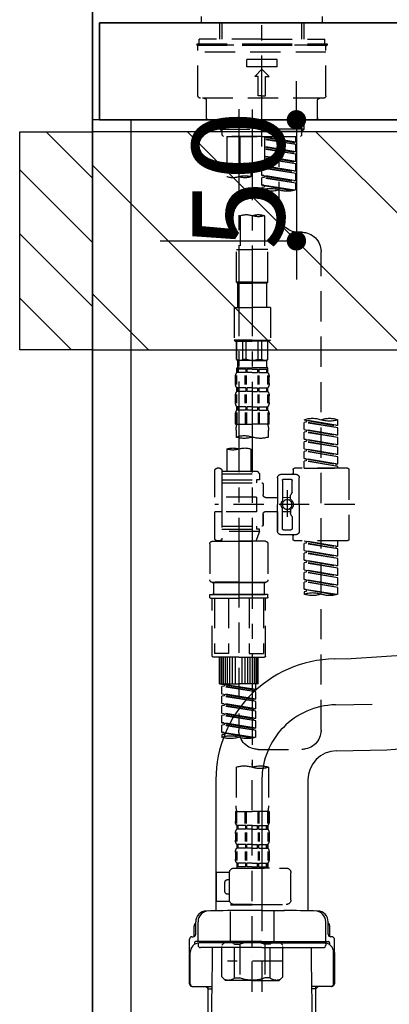
# Model space of a CAD drawing. Extents: x 0 to 26473, y -22065 to -13195.
# Drawn here: x 17839 to 17991, y -19550 to -19144 of the extents above; entities that cross this region are included whole.
import ezdxf

# ---------------------------------------------------------------- set-up
doc = ezdxf.new("R2010")
doc.units = 0
doc.header["$LTSCALE"] = 50
doc.header["$MEASUREMENT"] = 0
for name, pattern in [('CENTER', [2, 1.25, -0.25, 0.25, -0.25]), ('CENTER2', [1.125, 0.75, -0.125, 0.125, -0.125]), ('DASHED', [0.75, 0.5, -0.25])]:
    doc.linetypes.add(name, pattern=pattern)
doc.layers.get('0').update_dxf_attribs({"linetype": 'CONTINUOUS'})
doc.layers.get('DEFPOINTS').update_dxf_attribs({"color": 146, "linetype": 'CONTINUOUS'})
for name, color, linetype in [('111-壁仕上', 3, 'CONTINUOUS'), ('122-扉', 6, 'CONTINUOUS'), ('126-甲板', 2, 'CONTINUOUS'), ('150-機器', 8, 'CONTINUOUS'), ('166-寸法B', 11, 'CONTINUOUS'), ('180-補助', 161, 'CONTINUOUS')]:
    doc.layers.add(name, color=color, linetype=linetype)
doc.styles.add('KH001', font='txt')
doc.dimstyles.new('KH1xx015', dxfattribs={"dimscale": 10, "dimtxt": 3.8, "dimasz": 0.8, "dimexe": 0.3, "dimexo": 1.2, "dimgap": 0.5, "dimtad": 3, "dimdec": 1, "dimdsep": 46, "dimlunit": 6, "dimtxsty": 'KH001', "dimblk": 'DOT', "dimcen": 1, "dimdle": 1, "dimclrd": 256, "dimclre": 256, "dimclrt": 256, "dimadec": 0, "dimazin": 0, "dimtfac": 1, "dimtdec": 1, "dimtix": 1, "dimtmove": 2, "dimatfit": 3, "dimldrblk": 'CLOSEDBLANK', "dimfxl": 1, "dimtolj": 1, "dimtzin": 0, "dimlwd": -1, "dimlwe": -1, "dimarcsym": 0})
doc.dimstyles.new('KH1xx030', dxfattribs={"dimscale": 30, "dimtxt": 2, "dimasz": 0.6, "dimexe": 0.3, "dimexo": 1.2, "dimgap": 0.5, "dimtad": 3, "dimdec": 1, "dimdsep": 46, "dimlunit": 6, "dimtxsty": 'KH001', "dimblk": 'DOT', "dimcen": 1, "dimdle": 1, "dimclrd": 256, "dimclre": 256, "dimclrt": 256, "dimadec": 0, "dimazin": 0, "dimtfac": 1, "dimtdec": 1, "dimtix": 1, "dimtmove": 2, "dimatfit": 3, "dimldrblk": 'CLOSEDBLANK', "dimfxl": 1, "dimtolj": 1, "dimtzin": 0, "dimlwd": -1, "dimlwe": -1, "dimarcsym": 0})

# ---------------------------------------------------------------- blocks, each defined once
blk = doc.blocks.new('KHB800HL-10_D')
at = {"layer": '150-機器', "linetype": 'Continuous'}
blk.add_line((219, 0), (235.5, 0), dxfattribs=at)
blk = doc.blocks.new('F402_D')
at = {"layer": '150-機器', "color": 161, "linetype": 'CENTER2'}
blk.add_line((0, -53.67), (0, 250.27), dxfattribs=at)
at = {"layer": '150-機器', "color": 13, "linetype": 'DASHED', "ltscale": 0.5}
for p, q in [((-24.93, -2.69), (-24.93, 0)), ((24.93, -2.69), (24.93, 0)), ((0, -2.69), (-24.93, -2.69)), ((-17.45, -9.33), (-17.45, -2.69)), ((-16.44, -9.33), (-16.44, -2.69)), ((24.93, -2.69), (0, -2.69)), ((16.44, -9.33), (16.44, -2.69)), ((17.45, -9.33), (17.45, -2.69)), ((0, -11.33), (-26.93, -11.33)), ((-26.93, -11.33), (-26.93, -11.83)), ((0, -11.83), (-26.93, -11.83)), ((0, -9.33), (-25.93, -9.33)), ((-25.93, -11.33), (-25.93, -9.33)), ((-25.93, -11.83), (25.93, -11.83)), ((0, -9.33), (25.93, -9.33)), ((26.93, -11.33), (0, -11.33)), ((26.93, -11.83), (0, -11.83)), ((25.93, -11.33), (25.93, -9.33)), ((26.93, -11.33), (26.93, -11.83)), ((-26.43, -32.77), (-26.43, -12.32)), ((-26.43, -14.82), (26.43, -14.82)), ((26.43, -32.77), (26.43, -12.32)), ((-6.23, -20.8), (-6.23, -17.81)), ((-6.23, -17.81), (6.23, -17.81)), ((6.23, -20.8), (6.23, -17.81)), ((-6.23, -20.8), (6.23, -20.8)), ((-2.99, -24.79), (0, -21.8)), ((2.99, -24.79), (0, -21.8)), ((-1.5, -24.79), (-2.99, -24.79)), ((-1.5, -32.77), (-1.5, -24.79)), ((1.5, -24.79), (2.99, -24.79)), ((1.5, -32.77), (1.5, -24.79)), ((-25.43, -33.77), (25.43, -33.77)), ((-22.94, -41.75), (-22.94, -34.76)), ((0, -32.77), (-1.5, -32.77)), ((0, -32.77), (1.5, -32.77)), ((22.94, -41.75), (22.94, -34.76)), ((-21.94, -42.74), (21.94, -42.74)), ((-17.45, -46.58), (-17.45, -42.74)), ((-16.44, -47.57), (-16.44, -42.74)), ((16.44, -47.57), (16.44, -42.74)), ((17.45, -46.58), (17.45, -42.74)), ((-17.45, -46.58), (0, -46.58)), ((-16.46, -47.57), (-17.45, -46.58)), ((-16.44, -47.59), (0, -47.59)), ((-16.41, -49.07), (-16.41, -47.57)), ((17.45, -46.58), (0, -46.58)), ((16.44, -47.59), (0, -47.59)), ((0, -49.57), (0, -48.22)), ((16.41, -49.07), (16.41, -47.57)), ((16.46, -47.57), (17.45, -46.58)), ((-15.91, -49.57), (-16.41, -49.07)), ((0, -49.57), (-15.96, -49.57)), ((14.51, -49.57), (-13.96, -49.57)), ((-13.96, -51.93), (-13.96, -49.57)), ((-13.96, -51.93), (-1, -49.84)), ((-13.96, -52.93), (-1, -50.6)), ((-13.96, -52.93), (-1, -50.84)), ((-13.96, -51.93), (-13.12, -52.04)), ((-1, -49.86), (-13.12, -52.04)), ((-13.12, -52.04), (-13.12, -52.78)), ((-6.98, -49.57), (-6.98, -57.77)), ((-6.98, -49.57), (-6.98, -81.17)), ((-1, -49.57), (-1, -60.69)), ((0, -49.57), (15.91, -49.57)), ((8.98, -60.69), (8.98, -49.57)), ((14.51, -49.57), (14.51, -66.22)), ((15.91, -49.57), (16.41, -49.07)), ((-13.96, -55.92), (-13.96, -52.93)), ((-13.96, -55.92), (-1, -53.83)), ((-13.96, -56.92), (-1, -54.59)), ((-13.96, -56.92), (-1, -54.83)), ((-13.96, -55.92), (-13.12, -56.03)), ((-13.96, -59.91), (-13.96, -56.92)), ((-1, -53.85), (-13.12, -56.03)), ((-13.96, -59.91), (-1, -57.82)), ((-13.96, -60.91), (-1, -58.58)), ((-13.96, -60.91), (-1, -58.82)), ((-13.96, -59.91), (-13.12, -60.02)), ((-13.96, -63.9), (-13.96, -60.91)), ((-1, -57.84), (-13.12, -60.02)), ((0, -61.65), (0, -60.97)), ((4.54, -60.86), (4.54, -66.22)), ((-13.96, -63.9), (0, -61.65)), ((-13.96, -64.9), (-0.85, -62.54)), ((-13.96, -64.9), (0, -62.64)), ((-13.96, -63.9), (-13.12, -64)), ((-13.96, -67.89), (-13.96, -64.9)), ((0, -61.65), (-13.12, -64)), ((-0.85, -61.8), (-0.85, -62.54)), ((-0.85, -61.8), (-0.85, -62.54)), ((-0.85, -62.54), (0, -62.64)), ((-0.85, -62.54), (0, -62.64)), ((0, -65.64), (0, -62.64)), ((0, -65.64), (0, -62.64)), ((-13.96, -67.89), (0, -65.64)), ((-13.96, -68.89), (-0.85, -66.53)), ((-13.96, -68.89), (0, -66.63)), ((-13.96, -67.89), (-13.12, -67.99)), ((-13.96, -71.62), (-13.96, -68.89)), ((0, -65.64), (-13.12, -67.99)), ((-0.85, -65.77), (-0.85, -66.53)), ((-0.85, -65.79), (-0.85, -66.53)), ((-0.85, -65.79), (-0.85, -66.53)), ((-0.85, -66.53), (0, -66.63)), ((-0.85, -66.53), (0, -66.63)), ((-0.8, -65.76), (0, -65.64)), ((0, -69.63), (0, -66.63)), ((0, -69.63), (0, -66.63)), ((-13.43, -71.79), (0, -69.63)), ((0, -69.63), (-12.87, -71.94)), ((-0.85, -69.76), (-0.85, -70.52)), ((-0.85, -69.78), (-0.85, -70.52)), ((-0.85, -69.78), (-0.85, -70.52)), ((-0.85, -70.52), (0, -70.62)), ((-0.85, -70.52), (0, -70.62)), ((-0.8, -69.75), (0, -69.63)), ((0, -70.62), (0, -71.62)), ((-1, -82.3), (-1, -96.27)), ((8.98, -82.3), (8.98, -96.27)), ((-16.41, -89.15), (-14.96, -89.15)), ((-24.39, -294.77), (-24.39, -97.13)), ((-2.49, -109.74), (-2.49, -96.27)), ((-2.49, -96.27), (3.99, -96.27)), ((10.47, -96.27), (3.99, -96.27)), ((10.47, -109.74), (10.47, -96.27)), ((3.99, -109.74), (-2.49, -109.74)), ((-2.49, -109.74), (-1.99, -110.24)), ((3.99, -109.74), (10.47, -109.74)), ((10.47, -109.74), (9.97, -110.24)), ((-1.99, -110.24), (3.99, -110.24)), ((-1.99, -120.21), (-1.99, -110.24)), ((9.97, -110.24), (3.99, -110.24)), ((9.97, -120.21), (9.97, -110.24)), ((-3.49, -120.21), (3.99, -120.21)), ((-3.49, -120.21), (-3.49, -133.67)), ((11.47, -120.21), (3.99, -120.21)), ((11.47, -120.21), (11.47, -133.67)), ((3.99, -133.67), (-3.49, -133.67)), ((-3.49, -133.67), (-2.99, -134.17)), ((-2.99, -134.17), (3.99, -134.17)), ((-2.49, -141.65), (-2.49, -134.17)), ((-2.44, -141.65), (-2.44, -134.17)), ((0.05, -141.65), (0.05, -134.17)), ((1.5, -141.65), (1.5, -134.17)), ((3.99, -133.67), (11.47, -133.67)), ((10.97, -134.17), (3.99, -134.17)), ((6.48, -141.65), (6.48, -134.17)), ((7.93, -141.65), (7.93, -134.17)), ((10.42, -141.65), (10.42, -134.17)), ((10.47, -141.65), (10.47, -134.17)), ((11.47, -133.67), (10.97, -134.17)), ((-2.44, -141.65), (-2.49, -141.65)), ((-2.49, -141.65), (-1.99, -142.15)), ((-1.99, -144.74), (-1.99, -142.15)), ((3.99, -142.15), (-1.99, -142.15)), ((1.5, -141.65), (0.05, -141.65)), ((3.99, -142.15), (9.97, -142.15)), ((6.48, -141.65), (7.93, -141.65)), ((10.47, -141.65), (9.97, -142.15)), ((9.97, -144.74), (9.97, -142.15)), ((10.42, -141.65), (10.47, -141.65)), ((-2.49, -145.14), (3.99, -145.14)), ((-2.39, -147.14), (-2.39, -145.14)), ((-2.39, -145.14), (3.99, -145.14)), ((-2, -145.64), (-2.39, -145.64)), ((-2, -145.64), (-2, -147.14)), ((-1.89, -145.14), (3.99, -145.14)), ((-1.89, -145.14), (3.99, -145.14)), ((1.32, -145.64), (-1.81, -145.64)), ((-1.81, -145.64), (-1.81, -147.14)), ((1.32, -145.64), (1.32, -147.14)), ((3.99, -145.64), (1.78, -145.64)), ((1.78, -145.64), (1.78, -147.14)), ((10.37, -145.14), (3.99, -145.14)), ((3.99, -145.64), (6.2, -145.64)), ((6.2, -145.64), (6.2, -147.14)), ((6.66, -145.64), (9.79, -145.64)), ((6.66, -145.64), (6.66, -147.14)), ((9.79, -145.64), (9.79, -147.14)), ((9.98, -145.64), (10.37, -145.64)), ((9.98, -145.64), (9.98, -147.14)), ((10.37, -147.14), (10.37, -145.14)), ((-2.99, -151.68), (-2.99, -148.88)), ((-2.55, -151.99), (-2.55, -148.29)), ((-2, -147.14), (-2.39, -147.14)), ((-2.36, -151.99), (-2.36, -148.29)), ((1.32, -147.14), (-1.81, -147.14)), ((1.09, -151.99), (1.09, -148.29)), ((1.55, -151.99), (1.55, -148.29)), ((3.99, -147.14), (1.78, -147.14)), ((3.99, -147.14), (6.2, -147.14)), ((6.43, -151.99), (6.43, -148.29)), ((6.66, -147.14), (9.79, -147.14)), ((6.89, -151.99), (6.89, -148.29)), ((9.98, -147.14), (10.37, -147.14)), ((10.34, -151.99), (10.34, -148.29)), ((10.53, -151.99), (10.53, -148.29)), ((10.97, -151.68), (10.97, -148.88)), ((-2.39, -154.92), (-2.39, -153.42)), ((-2, -153.42), (-2.39, -153.42)), ((-2, -153.42), (-2, -154.92)), ((-1.81, -153.42), (-1.81, -154.92)), ((1.32, -153.42), (-1.81, -153.42)), ((1.32, -153.42), (1.32, -154.92)), ((1.78, -153.42), (1.78, -154.92)), ((3.99, -153.42), (1.78, -153.42)), ((3.99, -153.42), (6.2, -153.42)), ((6.2, -153.42), (6.2, -154.92)), ((6.66, -153.42), (6.66, -154.92)), ((6.66, -153.42), (9.79, -153.42)), ((9.79, -153.42), (9.79, -154.92)), ((9.98, -153.42), (9.98, -154.92)), ((9.98, -153.42), (10.37, -153.42)), ((10.37, -154.92), (10.37, -153.42)), ((-2.99, -159.46), (-2.99, -156.66)), ((-2.55, -159.79), (-2.55, -156.1)), ((-2, -154.92), (-2.39, -154.92)), ((-2.36, -159.79), (-2.36, -156.1)), ((1.32, -154.92), (-1.81, -154.92)), ((1.09, -159.79), (1.09, -156.1)), ((1.55, -159.79), (1.55, -156.1)), ((3.99, -154.92), (1.78, -154.92)), ((3.99, -154.92), (6.2, -154.92)), ((6.43, -159.79), (6.43, -156.1)), ((6.66, -154.92), (9.79, -154.92)), ((6.89, -159.79), (6.89, -156.1)), ((9.98, -154.92), (10.37, -154.92)), ((10.34, -159.79), (10.34, -156.1)), ((10.53, -159.79), (10.53, -156.1)), ((10.97, -159.46), (10.97, -156.66)), ((-2.39, -162.7), (-2.39, -161.2)), ((-2, -161.2), (-2.39, -161.2)), ((-2, -161.2), (-2, -162.7)), ((-1.81, -161.2), (-1.81, -162.7)), ((1.32, -161.2), (-1.81, -161.2)), ((1.32, -161.2), (1.32, -162.7)), ((1.78, -161.2), (1.78, -162.7)), ((3.99, -161.2), (1.78, -161.2)), ((3.99, -161.2), (6.2, -161.2)), ((6.2, -161.2), (6.2, -162.7)), ((6.66, -161.2), (6.66, -162.7)), ((6.66, -161.2), (9.79, -161.2)), ((9.79, -161.2), (9.79, -162.7)), ((9.98, -161.2), (9.98, -162.7)), ((9.98, -161.2), (10.37, -161.2)), ((10.37, -162.7), (10.37, -161.2)), ((-31.37, -168.94), (-31.37, -166.58)), ((-31.37, -168.94), (-17.4, -166.69)), ((-17.4, -166.69), (-30.52, -169.05)), ((-17.4, -166.69), (-17.4, -166.58)), ((-2.99, -168.48), (-2.99, -164.44)), ((-2.55, -163.57), (-2.55, -168.48)), ((-2, -162.7), (-2.39, -162.7)), ((-2.36, -163.57), (-2.36, -168.48)), ((1.32, -162.7), (-1.81, -162.7)), ((1.09, -163.57), (1.09, -168.48)), ((1.55, -163.57), (1.55, -168.48)), ((3.99, -162.7), (1.78, -162.7)), ((3.99, -162.7), (6.2, -162.7)), ((6.43, -163.57), (6.43, -168.48)), ((6.66, -162.7), (9.79, -162.7)), ((6.89, -163.57), (6.89, -168.48)), ((9.98, -162.7), (10.37, -162.7)), ((10.34, -163.57), (10.34, -168.48)), ((10.53, -163.57), (10.53, -168.48)), ((10.97, -168.48), (10.97, -164.44)), ((-31.37, -169.94), (-18.25, -167.58)), ((-31.37, -169.94), (-17.4, -167.69)), ((-31.37, -168.94), (-30.52, -169.05)), ((-31.37, -172.93), (-31.37, -169.94)), ((-31.37, -172.93), (-17.4, -170.68)), ((-17.4, -170.68), (-30.52, -173.04)), ((-18.25, -166.84), (-18.25, -167.58)), ((-18.25, -167.58), (-17.4, -167.69)), ((-18.25, -167.58), (-17.4, -167.69)), ((-18.25, -167.58), (-17.4, -167.69)), ((-17.4, -170.68), (-17.4, -167.69)), ((-17.4, -170.68), (-17.4, -167.69)), ((-2.99, -168.48), (3.99, -168.48)), ((10.97, -168.48), (3.99, -168.48)), ((-31.37, -173.93), (-18.25, -171.57)), ((-31.37, -173.93), (-17.4, -171.68)), ((-31.37, -172.93), (-30.52, -173.04)), ((-31.37, -176.92), (-31.37, -173.93)), ((-31.37, -176.92), (-17.4, -174.67)), ((-17.4, -174.67), (-30.52, -177.03)), ((-18.25, -170.83), (-18.25, -171.57)), ((-18.25, -170.83), (-18.25, -171.57)), ((-18.25, -171.57), (-17.4, -171.68)), ((-18.25, -171.57), (-17.4, -171.68)), ((-18.25, -174.8), (-18.25, -175.56)), ((-18.25, -174.82), (-18.25, -175.56)), ((-18.25, -174.82), (-18.25, -175.56)), ((-18.2, -174.8), (-17.4, -174.67)), ((-17.4, -174.67), (-17.4, -171.68)), ((-17.4, -174.67), (-17.4, -171.68)), ((-2.69, -173.73), (-2.69, -170.91)), ((10.67, -170.91), (10.67, -173.73)), ((-31.37, -177.92), (-18.25, -175.56)), ((-31.37, -177.92), (-17.4, -175.67)), ((-31.37, -176.92), (-30.52, -177.03)), ((-31.37, -180.91), (-31.37, -177.92)), ((-31.37, -180.91), (-17.4, -178.66)), ((-17.4, -178.66), (-30.52, -181.02)), ((-18.25, -175.56), (-17.4, -175.67)), ((-18.25, -175.56), (-17.4, -175.67)), ((-18.25, -175.56), (-17.4, -175.67)), ((-18.25, -178.81), (-18.25, -179.55)), ((-18.25, -178.81), (-18.25, -179.55)), ((-17.4, -178.66), (-17.4, -175.67)), ((-17.4, -178.66), (-17.4, -175.67)), ((4.54, -178.69), (4.54, -187.88)), ((14.51, -178.69), (14.51, -187.88)), ((-31.37, -181.91), (-18.25, -179.55)), ((-31.37, -181.91), (-17.4, -179.65)), ((-31.37, -180.91), (-30.52, -181.02)), ((-31.37, -184.9), (-31.37, -181.91)), ((-31.37, -184.9), (-17.4, -182.65)), ((-17.4, -182.65), (-30.52, -185)), ((-18.25, -179.55), (-17.4, -179.65)), ((-18.25, -179.55), (-17.4, -179.65)), ((-18.25, -182.78), (-18.25, -183.54)), ((-18.25, -182.8), (-18.25, -183.54)), ((-18.25, -182.8), (-18.25, -183.54)), ((-18.2, -182.78), (-17.4, -182.65)), ((-17.4, -182.65), (-17.4, -179.65)), ((-17.4, -182.65), (-17.4, -179.65)), ((-35.36, -186.64), (-13.41, -186.64)), ((-31.37, -185.9), (-18.25, -183.54)), ((-31.37, -185.9), (-17.4, -183.64)), ((-31.37, -184.9), (-30.52, -185)), ((-31.37, -186.64), (-31.37, -185.9)), ((-17.4, -186.64), (-31.37, -186.64)), ((-30.52, -185), (-30.52, -185.75)), ((-18.25, -183.54), (-17.4, -183.64)), ((-18.25, -183.54), (-17.4, -183.64)), ((-17.4, -186.64), (-17.4, -183.64)), ((-17.4, -186.64), (-17.4, -183.64)), ((17.5, -186.64), (18.5, -186.64)), ((-35.85, -187.13), (-35.85, -216.06)), ((-15.41, -201.6), (-15.41, -190.63)), ((-7.93, -189.13), (-13.91, -189.13)), ((-12.92, -187.13), (-12.92, -188.63)), ((-8.93, -191.12), (-11.92, -191.12)), ((-6.43, -190.63), (-6.43, -201.6)), ((2.04, -187.88), (1.05, -188.88)), ((16.51, -188.88), (1.05, -188.88)), ((1.05, -188.88), (1.05, -191.37)), ((4.54, -187.88), (2.04, -187.88)), ((4.54, -188.68), (4.49, -188.68)), ((16.51, -187.88), (4.54, -187.88)), ((16.51, -187.63), (16.51, -187.88)), ((16.51, -187.88), (16.51, -198.6)), ((19.5, -198.6), (19.5, -187.63)), ((-12.42, -196.48), (-12.42, -191.62)), ((-8.43, -191.62), (-8.43, -199.92)), ((-0.45, -193.12), (-0.45, -197.66)), ((16.51, -192.62), (0.05, -192.62)), ((1.05, -191.37), (2.29, -191.37)), ((2.29, -191.37), (2.29, -192.62)), ((16.51, -191.37), (2.29, -191.37)), ((-12.35, -196.73), (-11.79, -197.7)), ((-11.72, -199.2), (-11.72, -197.95)), ((-8.43, -198.65), (-11.72, -198.64)), ((-10.42, -195.73), (-10.42, -206.68)), ((-10.42, -196.61), (-10.42, -206.58)), ((-1.45, -198.65), (-6.43, -198.65)), ((2.29, -198.6), (2.29, -204.59)), ((2.29, -198.6), (19.5, -198.6)), ((16.51, -198.6), (16.51, -215.74)), ((-38.3, -201.6), (19.5, -201.6)), ((-15.41, -201.6), (-15.41, -212.57)), ((-8.43, -211.57), (-8.43, -203.27)), ((-6.43, -212.57), (-6.43, -201.6)), ((-12.42, -206.72), (-12.42, -211.57)), ((-12.35, -206.47), (-11.79, -205.49)), ((-11.72, -204), (-11.72, -205.24)), ((-8.43, -204.55), (-11.72, -204.55)), ((-1.45, -204.54), (-6.43, -204.54)), ((-6.43, -204.54), (-6.43, -212.57)), ((-0.45, -205.54), (-0.45, -210.07)), ((-0.45, -210.07), (-0.45, -205.54)), ((2.29, -204.59), (19.5, -204.59)), ((16.76, -204.59), (19.5, -204.59)), ((19.5, -215.56), (19.5, -204.59)), ((16.51, -210.57), (0.05, -210.57)), ((2.29, -210.57), (2.29, -211.82)), ((-7.93, -214.06), (-13.91, -214.06)), ((-12.92, -216.06), (-12.92, -214.56)), ((-7.93, -214.06), (-12.42, -214.06)), ((-8.93, -212.07), (-11.92, -212.07)), ((1.05, -211.82), (2.29, -211.82)), ((1.05, -212.82), (1.05, -211.82)), ((1.05, -212.82), (16.51, -212.82)), ((1.05, -212.82), (2.54, -216.81)), ((16.51, -211.82), (2.29, -211.82)), ((9.53, -212.87), (9.53, -294.77)), ((-35.36, -216.56), (-13.41, -216.56)), ((-31.37, -218.92), (-31.37, -216.56)), ((-31.37, -218.92), (-17.4, -216.67)), ((-31.37, -219.92), (-18.25, -217.56)), ((-31.37, -219.92), (-17.4, -217.66)), ((-31.37, -218.92), (-30.52, -219.02)), ((-17.4, -216.67), (-30.52, -219.02)), ((-30.52, -219.02), (-30.52, -219.77)), ((-18.25, -216.82), (-18.25, -217.56)), ((-18.25, -217.56), (-17.4, -217.66)), ((-18.25, -217.56), (-17.4, -217.66)), ((-18.25, -217.56), (-17.4, -217.66)), ((-17.4, -220.66), (-17.4, -217.66)), ((-17.4, -220.66), (-17.4, -217.66)), ((-2.44, -217.8), (-2.44, -232.76)), ((-1.45, -216.81), (9.53, -216.81)), ((16.51, -216.81), (2.54, -216.81)), ((20.5, -216.81), (9.53, -216.81)), ((16.74, -216.2), (16.51, -216.81)), ((17.5, -216.56), (18.5, -216.56)), ((21.49, -217.8), (21.49, -232.76)), ((-31.37, -222.91), (-31.37, -219.92)), ((-31.37, -222.91), (-17.4, -220.66)), ((-31.37, -223.91), (-18.25, -221.55)), ((-31.37, -223.91), (-17.4, -221.65)), ((-31.37, -222.91), (-30.52, -223.01)), ((-17.4, -220.66), (-30.52, -223.01)), ((-18.25, -220.81), (-18.25, -221.55)), ((-18.25, -220.81), (-18.25, -221.55)), ((-18.25, -221.55), (-17.4, -221.65)), ((-18.25, -221.55), (-17.4, -221.65)), ((-17.4, -224.65), (-17.4, -221.65)), ((-17.4, -224.65), (-17.4, -221.65)), ((-31.37, -226.9), (-31.37, -223.91)), ((-31.37, -226.9), (-17.4, -224.65)), ((-31.37, -227.9), (-18.25, -225.54)), ((-31.37, -227.9), (-17.4, -225.64)), ((-31.37, -226.9), (-30.52, -227)), ((-17.4, -224.65), (-30.52, -227)), ((-18.25, -224.78), (-18.25, -225.54)), ((-18.25, -224.8), (-18.25, -225.54)), ((-18.25, -224.8), (-18.25, -225.54)), ((-18.25, -225.54), (-17.4, -225.64)), ((-18.25, -225.54), (-17.4, -225.64)), ((-18.25, -225.54), (-17.4, -225.64)), ((-18.2, -224.77), (-17.4, -224.65)), ((-17.4, -228.64), (-17.4, -225.64)), ((-17.4, -228.64), (-17.4, -225.64)), ((-31.37, -230.89), (-31.37, -227.9)), ((-31.37, -230.89), (-17.4, -228.64)), ((-31.37, -231.88), (-18.25, -229.53)), ((-31.37, -231.88), (-17.4, -229.63)), ((-31.37, -230.89), (-30.52, -230.99)), ((-17.4, -228.64), (-30.52, -230.99)), ((-18.25, -228.79), (-18.25, -229.53)), ((-18.25, -228.79), (-18.25, -229.53)), ((-18.25, -229.53), (-17.4, -229.63)), ((-18.25, -229.53), (-17.4, -229.63)), ((-17.4, -232.62), (-17.4, -229.63)), ((-17.4, -232.62), (-17.4, -229.63)), ((-31.37, -234.88), (-31.37, -231.88)), ((-31.37, -234.88), (-17.4, -232.62)), ((-31.37, -235.87), (-18.25, -233.52)), ((-31.37, -235.87), (-17.4, -233.62)), ((-31.37, -234.88), (-30.52, -234.98)), ((-31.37, -238.61), (-31.37, -235.87)), ((-17.4, -232.62), (-30.52, -234.98)), ((-18.25, -232.76), (-18.25, -233.52)), ((-18.25, -232.78), (-18.25, -233.52)), ((-18.25, -232.78), (-18.25, -233.52)), ((-18.25, -233.52), (-17.4, -233.62)), ((-18.25, -233.52), (-17.4, -233.62)), ((-18.2, -232.75), (-17.4, -232.62)), ((-17.4, -236.61), (-17.4, -233.62)), ((-17.4, -236.61), (-17.4, -233.62)), ((-1.45, -233.76), (9.53, -233.76)), ((9.53, -233.76), (-1.45, -233.76)), ((-0.95, -233.76), (-0.95, -238.75)), ((9.53, -233.75), (-0.27, -233.75)), ((9.53, -233.75), (19.33, -233.75)), ((20.5, -233.76), (9.53, -233.76)), ((9.53, -233.76), (20.5, -233.76)), ((20, -233.76), (20, -238.75)), ((-30.84, -238.78), (-17.4, -236.61)), ((-17.4, -236.61), (-30.28, -238.93)), ((-18.25, -236.75), (-18.25, -237.51)), ((-18.25, -236.77), (-18.25, -237.51)), ((-18.25, -236.77), (-18.25, -237.51)), ((-18.25, -237.51), (-17.4, -237.61)), ((-18.25, -237.51), (-17.4, -237.61)), ((-18.2, -236.74), (-17.4, -236.61)), ((-17.4, -237.61), (-17.4, -238.61)), ((-2.44, -240.04), (-2.44, -238.95)), ((-2.24, -238.75), (-1.45, -238.75)), ((-1.45, -238.75), (9.53, -238.75)), ((-0.95, -238.75), (-1.45, -238.75)), ((9.53, -238.75), (-1.45, -238.75)), ((-0.95, -238.75), (-1.45, -238.75)), ((20.5, -238.75), (9.53, -238.75)), ((9.53, -238.75), (20.5, -238.75)), ((20, -238.75), (20.5, -238.75)), ((20, -238.75), (20.5, -238.75)), ((21.29, -238.75), (20.5, -238.75)), ((21.49, -240.04), (21.49, -238.95)), ((-2.24, -240.24), (9.53, -240.24)), ((-1.45, -264.18), (-1.45, -240.24)), ((-0.58, -240.24), (-0.58, -263.18)), ((5.26, -240.24), (5.26, -263.18)), ((21.29, -240.24), (9.53, -240.24)), ((13.79, -240.24), (13.79, -263.18)), ((19.63, -240.24), (19.63, -263.18)), ((20.5, -264.18), (20.5, -240.24)), ((5.26, -263.18), (-0.58, -263.18)), ((13.79, -263.18), (19.63, -263.18)), ((9.53, -264.68), (-0.95, -264.68)), ((1.55, -275.65), (1.55, -264.68)), ((1.85, -275.65), (1.85, -264.68)), ((2.44, -275.65), (2.44, -264.68)), ((3.14, -275.65), (3.14, -264.68)), ((3.94, -275.65), (3.94, -264.68)), ((4.84, -275.65), (4.84, -264.68)), ((5.83, -275.65), (5.83, -264.68)), ((6.93, -275.65), (6.93, -264.68)), ((8.13, -275.65), (8.13, -264.68)), ((9.53, -264.68), (20, -264.68)), ((10.92, -275.65), (10.92, -264.68)), ((12.12, -275.65), (12.12, -264.68)), ((13.22, -275.65), (13.22, -264.68)), ((14.21, -275.65), (14.21, -264.68)), ((15.11, -275.65), (15.11, -264.68)), ((15.91, -275.65), (15.91, -264.68)), ((16.61, -275.65), (16.61, -264.68)), ((17.2, -275.65), (17.2, -264.68)), ((17.5, -275.65), (17.5, -264.68)), ((1.55, -275.65), (9.53, -275.65)), ((2.54, -278.01), (2.54, -275.65)), ((2.54, -278.01), (16.51, -275.76)), ((16.51, -275.76), (3.39, -278.12)), ((17.5, -275.65), (9.53, -275.65)), ((15.66, -275.91), (15.66, -276.65)), ((2.54, -279.01), (15.66, -276.65)), ((2.54, -279.01), (16.51, -276.76)), ((2.54, -278.01), (3.39, -278.12)), ((2.54, -282), (2.54, -279.01)), ((2.54, -282), (16.51, -279.75)), ((3.39, -278.86), (3.39, -278.12)), ((16.51, -279.75), (3.39, -282.11)), ((15.66, -276.65), (16.51, -276.76)), ((15.66, -276.65), (16.51, -276.76)), ((15.66, -276.65), (16.51, -276.76)), ((15.66, -279.9), (15.66, -280.64)), ((15.66, -279.9), (15.66, -280.64)), ((16.51, -279.75), (16.51, -276.76)), ((16.51, -279.75), (16.51, -276.76)), ((2.54, -283), (15.66, -280.64)), ((2.54, -283), (16.51, -280.75)), ((2.54, -282), (3.39, -282.11)), ((2.54, -285.99), (2.54, -283)), ((2.54, -285.99), (16.51, -283.74)), ((2.54, -286.99), (15.66, -284.63)), ((3.39, -282.85), (3.39, -282.11)), ((16.51, -283.74), (3.39, -286.1)), ((15.66, -280.64), (16.51, -280.75)), ((15.66, -280.64), (16.51, -280.75)), ((15.66, -283.88), (15.66, -284.63)), ((15.66, -283.89), (15.66, -284.63)), ((15.66, -283.89), (15.66, -284.63)), ((15.66, -284.63), (16.51, -284.74)), ((15.66, -284.63), (16.51, -284.74)), ((15.66, -284.63), (16.51, -284.74)), ((15.71, -283.87), (16.51, -283.74)), ((16.51, -283.74), (16.51, -280.75)), ((16.51, -283.74), (16.51, -280.75)), ((2.54, -286.99), (16.51, -284.74)), ((2.54, -285.99), (3.39, -286.1)), ((2.54, -289.98), (2.54, -286.99)), ((2.54, -289.98), (16.51, -287.73)), ((2.54, -290.98), (15.66, -288.62)), ((2.54, -290.98), (16.51, -288.73)), ((3.39, -286.84), (3.39, -286.1)), ((16.51, -287.73), (3.39, -290.09)), ((15.66, -287.88), (15.66, -288.62)), ((15.66, -287.88), (15.66, -288.62)), ((15.66, -288.62), (16.51, -288.73)), ((15.66, -288.62), (16.51, -288.73)), ((16.51, -287.73), (16.51, -284.74)), ((16.51, -287.73), (16.51, -284.74)), ((16.51, -291.72), (16.51, -288.73)), ((16.51, -291.72), (16.51, -288.73)), ((2.54, -289.98), (3.39, -290.09)), ((2.54, -293.97), (2.54, -290.98)), ((2.54, -293.97), (16.51, -291.72)), ((2.54, -294.97), (15.66, -292.61)), ((2.54, -294.97), (16.51, -292.72)), ((3.39, -290.83), (3.39, -290.09)), ((16.51, -291.72), (3.39, -294.08)), ((15.66, -291.85), (15.66, -292.61)), ((15.66, -291.87), (15.66, -292.61)), ((15.66, -291.87), (15.66, -292.61)), ((15.66, -292.61), (16.51, -292.72)), ((15.66, -292.61), (16.51, -292.72)), ((15.71, -291.85), (16.51, -291.72)), ((16.51, -295.71), (16.51, -292.72)), ((16.51, -295.71), (16.51, -292.72)), ((2.54, -293.97), (3.39, -294.08)), ((2.54, -297.7), (2.54, -294.97)), ((3.07, -297.87), (16.51, -295.71)), ((3.39, -294.81), (3.39, -294.08)), ((16.51, -295.71), (3.63, -298.02)), ((15.66, -295.84), (15.66, -296.6)), ((15.66, -295.86), (15.66, -296.6)), ((15.66, -295.86), (15.66, -296.6)), ((15.66, -296.6), (16.51, -296.7)), ((15.66, -296.6), (16.51, -296.7)), ((15.71, -295.84), (16.51, -295.71)), ((16.51, -296.7), (16.51, -297.7)), ((1.55, -302.75), (-16.41, -302.75)), ((3.99, -402.9), (3.99, -308.59)), ((-2.69, -310.13), (-2.69, -326.01)), ((10.67, -310.13), (10.67, -326.01)), ((-2.99, -328.44), (-2.99, -332.48)), ((-2.99, -328.44), (3.99, -328.44)), ((-2.55, -333.35), (-2.55, -328.44)), ((-2.36, -333.35), (-2.36, -328.44)), ((1.09, -333.35), (1.09, -328.44)), ((1.55, -333.35), (1.55, -328.44)), ((10.97, -328.44), (3.99, -328.44)), ((6.43, -333.35), (6.43, -328.44)), ((6.89, -333.35), (6.89, -328.44)), ((10.34, -333.35), (10.34, -328.44)), ((10.53, -333.35), (10.53, -328.44)), ((10.97, -328.44), (10.97, -332.48)), ((-2.99, -337.46), (-2.99, -340.26)), ((-2.55, -337.12), (-2.55, -340.82)), ((-2.39, -334.22), (-2.39, -335.72)), ((-2, -334.22), (-2.39, -334.22)), ((-2, -335.72), (-2.39, -335.72)), ((-2.36, -337.12), (-2.36, -340.82)), ((-2, -335.72), (-2, -334.22)), ((-1.81, -335.72), (-1.81, -334.22)), ((1.32, -334.22), (-1.81, -334.22)), ((1.32, -335.72), (-1.81, -335.72)), ((1.09, -337.12), (1.09, -340.82)), ((1.32, -335.72), (1.32, -334.22)), ((1.55, -337.12), (1.55, -340.82)), ((1.78, -335.72), (1.78, -334.22)), ((3.99, -334.22), (1.78, -334.22)), ((3.99, -335.72), (1.78, -335.72)), ((3.99, -334.22), (6.2, -334.22)), ((3.99, -335.72), (6.2, -335.72)), ((6.2, -335.72), (6.2, -334.22)), ((6.43, -337.12), (6.43, -340.82)), ((6.66, -335.72), (6.66, -334.22)), ((6.66, -334.22), (9.79, -334.22)), ((6.66, -335.72), (9.79, -335.72)), ((6.89, -337.12), (6.89, -340.82)), ((9.79, -335.72), (9.79, -334.22)), ((9.98, -335.72), (9.98, -334.22)), ((9.98, -334.22), (10.37, -334.22)), ((9.98, -335.72), (10.37, -335.72)), ((10.34, -337.12), (10.34, -340.82)), ((10.37, -334.22), (10.37, -335.72)), ((10.53, -337.12), (10.53, -340.82)), ((10.97, -337.46), (10.97, -340.26)), ((-2.99, -345.24), (-2.99, -348.03)), ((-2.55, -344.93), (-2.55, -348.63)), ((-2.39, -342), (-2.39, -343.5)), ((-2, -342), (-2.39, -342)), ((-2, -343.5), (-2.39, -343.5)), ((-2.36, -344.93), (-2.36, -348.63)), ((-2, -343.5), (-2, -342)), ((-1.81, -343.5), (-1.81, -342)), ((1.32, -342), (-1.81, -342)), ((1.32, -343.5), (-1.81, -343.5)), ((1.09, -344.93), (1.09, -348.63)), ((1.32, -343.5), (1.32, -342)), ((1.55, -344.93), (1.55, -348.63)), ((1.78, -343.5), (1.78, -342)), ((3.99, -342), (1.78, -342)), ((3.99, -343.5), (1.78, -343.5)), ((3.99, -342), (6.2, -342)), ((3.99, -343.5), (6.2, -343.5)), ((6.2, -343.5), (6.2, -342)), ((6.43, -344.93), (6.43, -348.63)), ((6.66, -343.5), (6.66, -342)), ((6.66, -342), (9.79, -342)), ((6.66, -343.5), (9.79, -343.5)), ((6.89, -344.93), (6.89, -348.63)), ((9.79, -343.5), (9.79, -342)), ((9.98, -343.5), (9.98, -342)), ((9.98, -342), (10.37, -342)), ((9.98, -343.5), (10.37, -343.5)), ((10.34, -344.93), (10.34, -348.63)), ((10.37, -342), (10.37, -343.5)), ((10.53, -344.93), (10.53, -348.63)), ((10.97, -345.24), (10.97, -348.03)), ((-11.97, -364.84), (-11.97, -353.77)), ((11.47, -351.78), (-9.97, -351.78)), ((-3.09, -351.78), (3.99, -351.78)), ((-2, -349.78), (-2.39, -349.78)), ((-2.39, -349.78), (-2.39, -351.78)), ((-2, -351.28), (-2.39, -351.28)), ((-2, -351.28), (-2, -349.78)), ((1.32, -349.78), (-1.81, -349.78)), ((-1.81, -351.28), (-1.81, -349.78)), ((1.32, -351.28), (-1.81, -351.28)), ((1.32, -351.28), (1.32, -349.78)), ((3.99, -349.78), (1.78, -349.78)), ((1.78, -351.28), (1.78, -349.78)), ((3.99, -351.28), (1.78, -351.28)), ((3.99, -349.78), (6.2, -349.78)), ((3.99, -351.28), (6.2, -351.28)), ((6.2, -351.28), (6.2, -349.78)), ((6.66, -349.78), (9.79, -349.78)), ((6.66, -351.28), (6.66, -349.78)), ((6.66, -351.28), (9.79, -351.28)), ((9.79, -351.28), (9.79, -349.78)), ((9.98, -349.78), (10.37, -349.78)), ((9.98, -351.28), (9.98, -349.78)), ((9.98, -351.28), (10.37, -351.28)), ((10.37, -349.78), (10.37, -351.78)), ((13.45, -353.57), (18.75, -353.57)), ((13.46, -364.84), (13.46, -353.77)), ((18.75, -365.54), (18.75, -353.57)), ((14.26, -356.56), (13.46, -356.56)), ((15.26, -361.55), (15.26, -357.56)), ((13.34, -365.54), (18.75, -365.54)), ((13.46, -362.55), (14.26, -362.55)), ((3.99, -366.84), (-9.97, -366.84)), ((-4.89, -366.84), (-4.99, -366.93)), ((-4.99, -366.93), (3.99, -366.93)), ((-4.99, -382.19), (-4.99, -366.93)), ((3.99, -366.84), (11.47, -366.84)), ((12.97, -366.93), (3.99, -366.93)), ((12.87, -366.84), (12.97, -366.93)), ((12.97, -382.19), (12.97, -366.93)), ((-8.58, -383.69), (-7.08, -382.19)), ((-7.08, -382.19), (3.99, -382.19)), ((-5.94, -382.19), (3.99, -382.19)), ((13.92, -382.19), (3.99, -382.19)), ((15.06, -382.19), (3.99, -382.19)), ((16.56, -383.69), (15.06, -382.19)), ((-8.58, -396.66), (-8.58, -383.69)), ((-3.38, -383.19), (-1.14, -383.19)), ((-3.38, -397.15), (-3.38, -383.19)), ((-1.14, -383.19), (-1.14, -397.15)), ((11.35, -383.19), (9.12, -383.19)), ((9.12, -383.19), (9.12, -397.15)), ((11.35, -397.15), (11.35, -383.19)), ((16.56, -396.66), (16.56, -383.69)), ((-8.58, -390.17), (14.21, -390.17)), ((3.99, -388.18), (4.03, -388.18)), ((-8.58, -396.66), (-7.08, -398.15)), ((3.99, -398.15), (-7.08, -398.15)), ((-3.38, -397.15), (-1.14, -397.15)), ((3.99, -398.15), (15.06, -398.15)), ((11.35, -397.15), (9.12, -397.15)), ((16.56, -396.66), (15.06, -398.15))]:
    blk.add_line(p, q, dxfattribs=at)
at = {"layer": '150-機器', "color": 13, "linetype": 'CENTER2'}
for p, q in [((3.99, -38.38), (3.99, -310.13)), ((9.52, -38.29), (9.52, -239.41))]:
    blk.add_line(p, q, dxfattribs=at)
at = {"layer": '150-機器', "color": 13, "linetype": 'DASHED', "ltscale": 0.5}
blk.add_circle((-10.42, -201.6), 1.99, dxfattribs=at)
for centre, radius, start, end in [((-25.93, -12.32), 0.499, 90, 180), ((25.93, -12.32), 0.499, 0, 90), ((-25.43, -32.77), 0.997, 180, 270), ((-23.94, -34.76), 0.997, 0, 90), ((23.94, -34.76), 0.997, 90, 180), ((25.43, -32.77), 0.997, 270, 0), ((-21.94, -41.75), 0.997, 180, 270), ((21.94, -41.75), 0.997, 270, 0), ((1.5, -67.74), 7.48, 70.5288, 109.4712), ((1.5, -53.64), 7.48, 250.5288, 289.4712), ((6.48, -53.64), 7.48, 250.5288, 289.4712), ((7.03, -73.27), 7.48, 70.5288, 109.4712), ((7.03, -59.17), 7.48, 250.5288, 289.4712), ((12.02, -59.17), 7.48, 250.5288, 289.4712), ((-10.47, -61.75), 10.47, 250.5288, 289.4712), ((-3.49, -81.49), 10.47, 70.5288, 109.4712), ((-3.49, -61.75), 10.47, 250.5288, 289.4712), ((-14.96, -81.17), 7.98, 270, 0), ((1.5, -89.35), 7.48, 70.5288, 109.4712), ((1.5, -75.25), 7.48, 250.5288, 289.4712), ((6.48, -89.35), 7.48, 70.5288, 109.4712), ((-16.41, -97.13), 7.98, 90, 180), ((-1.19, -140.34), 1.81, 226.3972, 313.6028), ((3.99, -135.67), 6.48, 247.3801, 270), ((3.99, -135.67), 6.48, 270, 292.6199), ((9.17, -140.34), 1.81, 226.3972, 313.6028), ((-1.6, -144.74), 0.399, 180, 270), ((9.57, -144.74), 0.399, 270, 0), ((-0.15, -148.88), 2.84, 142.1507, 180), ((8.13, -148.88), 2.84, 0, 37.8493), ((-0.15, -151.68), 2.84, 180, 217.8493), ((8.13, -151.68), 2.84, 322.1507, 0), ((-0.15, -156.66), 2.84, 142.1507, 180), ((8.13, -156.66), 2.84, 0, 37.8493), ((-0.15, -159.46), 2.84, 180, 217.8493), ((8.13, -159.46), 2.84, 322.1507, 0), ((-27.88, -176.45), 10.47, 70.5288, 109.4712), ((-27.88, -156.71), 10.47, 250.5288, 289.4712), ((-20.89, -176.45), 10.47, 70.5288, 109.4712), ((-0.15, -164.44), 2.84, 142.1507, 180), ((8.13, -164.44), 2.84, 0, 37.8493), ((7.28, -170.91), 9.97, 165.9301, 180), ((0.7, -170.91), 9.97, 0, 14.0699), ((0.65, -164.28), 10.02, 250.5288, 289.4712), ((7.33, -183.18), 10.02, 70.5288, 109.4712), ((7.33, -164.28), 10.02, 250.5288, 289.4712), ((7.03, -185.74), 7.48, 70.5288, 109.4712), ((12.02, -185.74), 7.48, 70.5288, 109.4712), ((12.02, -171.63), 7.48, 250.5288, 289.4712), ((-35.36, -187.13), 0.499, 90, 180), ((-13.41, -187.13), 0.499, 0, 90), ((17.5, -187.63), 0.997, 90, 180), ((18.5, -187.63), 0.997, 0, 90), ((-13.91, -190.63), 1.5, 90, 180), ((-12.42, -188.63), 0.499, 180, 270), ((-11.92, -191.62), 0.499, 90, 180), ((-8.93, -191.62), 0.499, 0, 90), ((-7.93, -190.63), 1.5, 0, 90), ((0.05, -193.12), 0.499, 90, 180), ((-11.92, -196.48), 0.499, 180, 210), ((-12.22, -199.2), 0.499, 306.0657, 0), ((-12.22, -197.95), 0.499, 0, 30), ((-1.45, -197.66), 0.997, 270, 0), ((-10.5, -201.55), 2.41, 126.0657, 181.0877), ((-10.5, -201.64), 2.41, 178.9123, 233.9343), ((-7.93, -199.92), 0.499, 180, 214.0506), ((-7.93, -203.27), 0.499, 145.9494, 180), ((-10.34, -201.55), 2.41, 358.9123, 34.0506), ((-10.34, -201.64), 2.41, 325.9494, 1.0877), ((-11.92, -206.72), 0.499, 150, 180), ((-12.22, -204), 0.499, 0, 53.9343), ((-12.22, -205.24), 0.499, 330, 0), ((-1.45, -205.54), 0.997, 0, 90), ((0.05, -210.07), 0.499, 180, 270), ((0.05, -210.07), 0.499, 180, 270), ((-13.91, -212.57), 1.5, 180, 270), ((-12.42, -214.56), 0.499, 90, 180), ((-11.92, -211.57), 0.499, 180, 270), ((-8.93, -211.57), 0.499, 270, 0), ((-7.93, -212.57), 1.5, 270, 0), ((-7.93, -212.57), 1.5, 270, 0), ((-35.36, -216.06), 0.499, 180, 270), ((-13.41, -216.06), 0.499, 270, 0), ((-1.45, -217.8), 0.997, 90, 180), ((17.5, -215.56), 0.997, 180.0133, 270), ((18.5, -215.56), 0.997, 270, 0), ((20.5, -217.8), 0.997, 0, 90), ((-1.45, -232.76), 0.997, 180, 270), ((20.5, -232.76), 0.997, 270, 0), ((-27.88, -228.74), 10.47, 250.5288, 289.4712), ((-20.89, -248.48), 10.47, 70.5288, 109.4712), ((-20.89, -228.74), 10.47, 250.5288, 289.4712), ((-2.24, -238.95), 0.199, 90, 180), ((21.29, -238.95), 0.199, 0, 90), ((-2.24, -240.04), 0.199, 180, 270), ((21.29, -240.04), 0.199, 270, 0), ((-0.95, -264.18), 0.499, 180, 270), ((20, -264.18), 0.499, 270, 0), ((-16.41, -294.77), 7.98, 180, 270), ((1.55, -294.77), 7.98, 270, 0), ((6.03, -287.83), 10.47, 250.5288, 289.4712), ((13.02, -307.57), 10.47, 70.5288, 109.4712), ((13.02, -287.83), 10.47, 250.5288, 289.4712), ((0.65, -319.58), 10.02, 70.5288, 109.4712), ((0.65, -300.68), 10.02, 250.5288, 289.4712), ((7.33, -319.58), 10.02, 70.5288, 109.4712), ((7.28, -326.01), 9.97, 180, 194.0699), ((0.7, -326.01), 9.97, 345.9301, 0), ((-0.15, -332.48), 2.84, 180, 217.8493), ((8.13, -332.48), 2.84, 322.1507, 0), ((-0.15, -337.46), 2.84, 142.1507, 180), ((8.13, -337.46), 2.84, 0, 37.8493), ((-0.15, -340.26), 2.84, 180, 217.8493), ((8.13, -340.26), 2.84, 322.1507, 0), ((-0.15, -345.24), 2.84, 142.1507, 180), ((8.13, -345.24), 2.84, 0, 37.8493), ((-0.15, -348.03), 2.84, 180, 217.8493), ((8.13, -348.03), 2.84, 322.1507, 0), ((-9.97, -353.77), 1.99, 90, 180), ((11.47, -353.77), 1.99, 0, 90), ((14.26, -357.56), 0.997, 0, 90), ((14.26, -361.55), 0.997, 270, 0), ((-9.97, -364.84), 1.99, 180.001, 270), ((11.47, -364.84), 1.99, 270, 359.999), ((-5.98, -386.08), 3.89, 48.036, 110.221), ((3.96, -396.08), 13.89, 89.864, 111.555), ((4.02, -396.08), 13.89, 68.445, 90.136), ((13.95, -386.08), 3.89, 69.779, 131.964), ((-5.98, -394.26), 3.89, 249.779, 311.964), ((3.99, -384.43), 13.72, 248.018, 270), ((3.99, -384.43), 13.72, 270, 291.982), ((13.95, -394.26), 3.89, 228.036, 290.221)]:
    blk.add_arc(centre, radius, start, end, dxfattribs=at)
blk = doc.blocks.new('_Dot')
at = {"color": 0, "linetype": 'ByBlock', "lineweight": -2}
blk.add_line((-0.5, 0), (-1, 0), dxfattribs=at)
at = {"color": 0, "linetype": 'ByBlock', "const_width": 0.5}
blk.add_lwpolyline([(-0.25, 0, 1), (0.25, 0, 1)], format="xyb", close=True, dxfattribs=at)
blk = doc.blocks.new('*D167')
at = {"layer": 'DEFPOINTS', "transparency": 16777216}
for p, q in [((17953.12, -19176.89), (17953.12, -19168.89)), ((17896.9, -19184.89), (17956.12, -19184.89)), ((17953.12, -19184.89), (17953.12, -19234.89)), ((17896.9, -19234.89), (17956.12, -19234.89)), ((17953.12, -19242.89), (17953.12, -19250.89))]:
    blk.add_line(p, q, dxfattribs=at)
at = {"layer": 'DEFPOINTS', "color": 0, "transparency": 16777216}
for p in [(17884.9, -19184.89), (17884.9, -19234.89), (17953.12, -19234.89)]:
    blk.add_point(p, dxfattribs=at)
at = {"layer": 'DEFPOINTS', "transparency": 16777216, "xscale": 8, "yscale": 8, "zscale": 8}
for p, rotation in [((17953.12, -19184.89), 270), ((17953.12, -19234.89), 90)]:
    blk.add_blockref('_Dot', p, dxfattribs=dict(at, rotation=rotation))
at = {"layer": 'DEFPOINTS', "transparency": 16777216, "insert": (17929.12, -19209.89), "char_height": 38, "attachment_point": 5, "rotation": 90, "style": 'KH001'}
blk.add_mtext('\\A1;50', dxfattribs=at)
blk = doc.blocks.new('_ClosedBlank')
at = {"color": 0, "linetype": 'ByBlock', "lineweight": -2}
for p, q in [((-1, 0.167), (0, 0)), ((-1, 0.167), (-1, -0.167)), ((0, 0), (-1, -0.167))]:
    blk.add_line(p, q, dxfattribs=at)
blk = doc.blocks.new('*D175')
at = {"layer": '166-寸法B', "linetype": 'ByBlock', "transparency": 16777216}
for p, q in [((17868.9, -19108.89), (17868.9, -18872.95)), ((18518.9, -19108.89), (18518.9, -18872.95)), ((18500.9, -18881.95), (17886.9, -18881.95))]:
    blk.add_line(p, q, dxfattribs=at)
at = {"layer": 'DEFPOINTS', "color": 0, "transparency": 16777216}
for p in [(17868.9, -18881.95), (17868.9, -19144.89), (18518.9, -19144.89)]:
    blk.add_point(p, dxfattribs=at)
at = {"layer": '166-寸法B', "transparency": 16777216, "xscale": 18, "yscale": 18, "zscale": 18, "rotation": 180}
blk.add_blockref('_Dot', (17868.9, -18881.95), dxfattribs=at)
at = {"layer": '166-寸法B', "transparency": 16777216, "xscale": 18, "yscale": 18, "zscale": 18}
blk.add_blockref('_Dot', (18518.9, -18881.95), dxfattribs=at)
at = {"layer": '166-寸法B', "transparency": 16777216, "insert": (18193.9, -18836.95), "char_height": 60, "attachment_point": 5, "style": 'KH001'}
blk.add_mtext('\\A1;650', dxfattribs=at)
blk = doc.blocks.new('排水ﾄﾗｯﾌﾟ2')
at = {"layer": '150-機器'}
for p, q in [((6784.6, 10922.93), (6841.72, 10926.59)), ((6777.79, 10922.79), (6784.6, 10922.93)), ((6799.39, 10885.22), (6842.49, 10888.6)), ((6778.57, 10884.8), (6799.39, 10885.22)), ((6728.81, 10874.09), (6728.81, 10818.72)), ((6728.81, 10872.8), (6728.81, 10818.72)), ((6766.81, 10872.8), (6766.81, 10818.72)), ((6747.81, 10818.81), (6738.46, 10818.81)), ((6747.81, 10818.81), (6757.16, 10818.81)), ((6719.81, 10808.07), (6719.81, 10812.3)), ((6720.46, 10809.01), (6720.46, 10814.14)), ((6720.46, 10809.01), (6720.46, 10814.13)), ((6721.46, 10806.51), (6721.46, 10814.16)), ((6774.16, 10806.51), (6774.16, 10814.16)), ((6775.16, 10809.01), (6775.16, 10814.14)), ((6775.16, 10809.01), (6775.16, 10814.13)), ((6775.81, 10808.07), (6775.81, 10812.3)), ((6717.91, 10788.51), (6717.91, 10807.01)), ((6718.91, 10808.01), (6719.46, 10808.01)), ((6776.71, 10808.01), (6776.16, 10808.01)), ((6777.71, 10788.51), (6777.71, 10807.01)), ((6719.91, 10805.51), (6719.91, 10804.76)), ((6747.81, 10806.01), (6720.41, 10806.01)), ((6721.46, 10805.01), (6721.46, 10804.51)), ((6747.81, 10805.51), (6721.91, 10805.51)), ((6747.81, 10803.51), (6722.46, 10803.51)), ((6726.31, 10805.51), (6726.31, 10806.01)), ((6727.41, 10798.11), (6727.41, 10803.51)), ((6747.81, 10806.01), (6775.21, 10806.01)), ((6747.81, 10805.51), (6773.71, 10805.51)), ((6747.81, 10803.51), (6773.16, 10803.51)), ((6768.21, 10798.11), (6768.21, 10803.51)), ((6769.31, 10805.51), (6769.31, 10806.01)), ((6774.16, 10805.01), (6774.16, 10804.51)), ((6775.71, 10805.51), (6775.71, 10804.76)), ((6717.91, 10801.51), (6717.91, 10788.51)), ((6718.23, 10788.51), (6718.23, 10801.51)), ((6726.5, 10743.27), (6727.41, 10798.11)), ((6769.13, 10743.27), (6768.21, 10798.11)), ((6777.39, 10788.51), (6777.39, 10801.51)), ((6777.71, 10801.51), (6777.71, 10788.51)), ((6718.91, 10787.51), (6727.24, 10787.51)), ((6725.61, 10786.51), (6724.61, 10787.51)), ((6725.61, 10753.19), (6725.61, 10787.51)), ((6725.61, 10786.51), (6727.22, 10786.51)), ((6776.71, 10787.51), (6768.39, 10787.51)), ((6770.01, 10786.51), (6768.41, 10786.51)), ((6770.01, 10753.19), (6770.01, 10787.51)), ((6770.01, 10786.51), (6771.01, 10787.51))]:
    blk.add_line(p, q, dxfattribs=at)
at = {"layer": '150-機器', "color": 13, "linetype": 'CENTER'}
for p, q in [((6778.18, 10903.79), (6793.33, 10904.1)), ((6747.81, 10872.8), (6747.81, 10685.44))]:
    blk.add_line(p, q, dxfattribs=at)
at = {"layer": '150-機器'}
for centre, radius, start, end in [((6778.81, 10872.8), 50, 91.1667, 180), ((6778.81, 10872.8), 12, 91.1667, 180), ((6724.96, 10814.13), 4.5, 91.4252, 180), ((6725.96, 10814.16), 4.5, 91.3223, 180), ((6738.81, 10257.45), 561.35, 90, 91.4252), ((6756.81, 10257.45), 561.35, 88.5748, 90), ((6769.66, 10814.16), 4.5, 0, 88.6777), ((6770.66, 10814.13), 4.5, 0, 88.5748), ((6721.81, 10812.3), 2, 132.454, 180), ((6773.81, 10812.3), 2, 0, 47.546), ((6718.91, 10807.01), 1, 90, 180), ((6719.46, 10809.01), 1, 270, 0), ((6719.46, 10809.01), 1, 270, 0), ((6721.96, 10806.51), 0.5, 180, 270), ((6773.66, 10806.51), 0.5, 270, 0), ((6776.16, 10809.01), 1, 180, 270), ((6776.16, 10809.01), 1, 180, 270), ((6776.71, 10807.01), 1, 0, 90), ((6722.23, 10801.51), 4, 93.5454, 180), ((6720.41, 10805.51), 0.5, 90, 180), ((6721.96, 10805.01), 0.5, 90, 180), ((6722.46, 10804.51), 1, 180, 270), ((6773.16, 10804.51), 1, 270, 0), ((6773.39, 10801.51), 4, 0, 86.4546), ((6773.66, 10805.01), 0.5, 0, 90), ((6775.21, 10805.51), 0.5, 0, 90), ((6718.91, 10788.51), 1, 180, 270), ((6718.91, 10788.51), 1, 180, 270), ((6719.23, 10788.51), 1, 180, 270), ((6776.39, 10788.51), 1, 270, 0), ((6776.71, 10788.51), 1, 270, 0), ((6776.71, 10788.51), 1, 270, 0)]:
    blk.add_arc(centre, radius, start, end, dxfattribs=at)
at = {"layer": '150-機器', "color": 13, "linetype": 'CENTER'}
blk.add_arc((6778.81, 10872.8), 31, 91.1667, 180, dxfattribs=at)

msp = doc.modelspace()

# ---------------------------------------------------------------- hatches: boundary and pattern name
at = {"layer": '180-補助'}
h = msp.add_hatch(dxfattribs=at)
h.set_pattern_fill('ANSI31', color=256, scale=150, style=0)
h.set_pattern_definition([(135, (472609.43, -19377.125), (13.25825215, 13.25825215), [])])
h.paths.add_polyline_path([(17868.9, -19279.89), (17838.9, -19279.89), (17838.9, -19189.89), (17868.9, -19189.89)])
h = msp.add_hatch(dxfattribs=at)
h.set_pattern_fill('ANSI31', color=13, scale=300, style=0)
h.set_pattern_definition([(135, (419394.974, -6276.833), (26.5165043, 26.5165043), [])])
h.paths.add_polyline_path([(19537.9, -19189.89), (17868.9, -19189.89), (17868.9, -19279.89), (19537.9, -19279.89)])

# ---------------------------------------------------------------- linework, layer by layer
at = {"layer": '111-壁仕上', "color": 253, "linetype": 'CENTER', "ltscale": 2}
msp.add_line((17868.9, -16876.5), (17868.9, -20846.64), dxfattribs=at)
at = {"layer": '111-壁仕上', "ltscale": 2}
msp.add_line((17868.9, -20004.89), (17868.9, -17604.89), dxfattribs=at)
at = {"layer": '122-扉', "color": 253}
msp.add_lwpolyline([(17884.9, -19184.89), (17868.9, -19184.89), (17868.9, -19854.89), (17884.9, -19854.89)], close=True, dxfattribs=at)
at = {"layer": '126-甲板'}
for points in [[(17871.9, -19144.89), (19540.9, -19144.89), (19540.9, -19184.89), (17871.9, -19184.89)], [(18518.9, -19144.89), (17871.9, -19144.89), (17871.9, -19184.89), (18518.9, -19184.89)]]:
    msp.add_lwpolyline(points, close=True, dxfattribs=at)
at = {"layer": '150-機器', "color": 253, "linetype": 'Continuous'}
msp.add_lwpolyline([(17868.9, -19279.89), (17838.9, -19279.89), (17838.9, -19189.89), (17868.9, -19189.89)], close=True, dxfattribs=at)
at = {"layer": '180-補助', "color": 13}
msp.add_lwpolyline([(19537.9, -19189.89), (17868.9, -19189.89), (17868.9, -19279.89), (19537.9, -19279.89)], close=True, dxfattribs=at)

# ---------------------------------------------------------------- block references
at = {"layer": '150-機器', "xscale": -1}
for name, p in [('F402_D', (17938.9, -19142.19)), ('KHB800HL-10_D', (18211.4, -19144.89))]:
    msp.add_blockref(name, p, dxfattribs=at)
at = {"layer": '150-機器'}
msp.add_blockref('排水ﾄﾗｯﾌﾟ2', (11191.08, -30330.33), dxfattribs=at)

# ---------------------------------------------------------------- dimensions: what is measured, and where the dimension line sits
at = {"layer": '166-寸法B'}
dim = msp.add_linear_dim(base=(17868.9, -18881.95), p1=(18518.9, -19144.89), p2=(17868.9, -19144.89), dimstyle='KH1xx030', override={"dimfxl": 0.5, "dimarcsym": 1}, dxfattribs=at)
dim.commit()
dim.dimension.update_dxf_attribs({"geometry": '*D175', "text_midpoint": (18193.9, -18836.95)})
at = {"layer": 'DEFPOINTS'}
dim = msp.add_linear_dim(base=(17953.12, -19234.89), p1=(17884.9, -19184.89), p2=(17884.9, -19234.89), angle=90, dimstyle='KH1xx015', dxfattribs=at)
dim.commit()
dim.dimension.update_dxf_attribs({"geometry": '*D167', "text_midpoint": (17929.12, -19209.89)})

doc.saveas('drawing.dxf')
